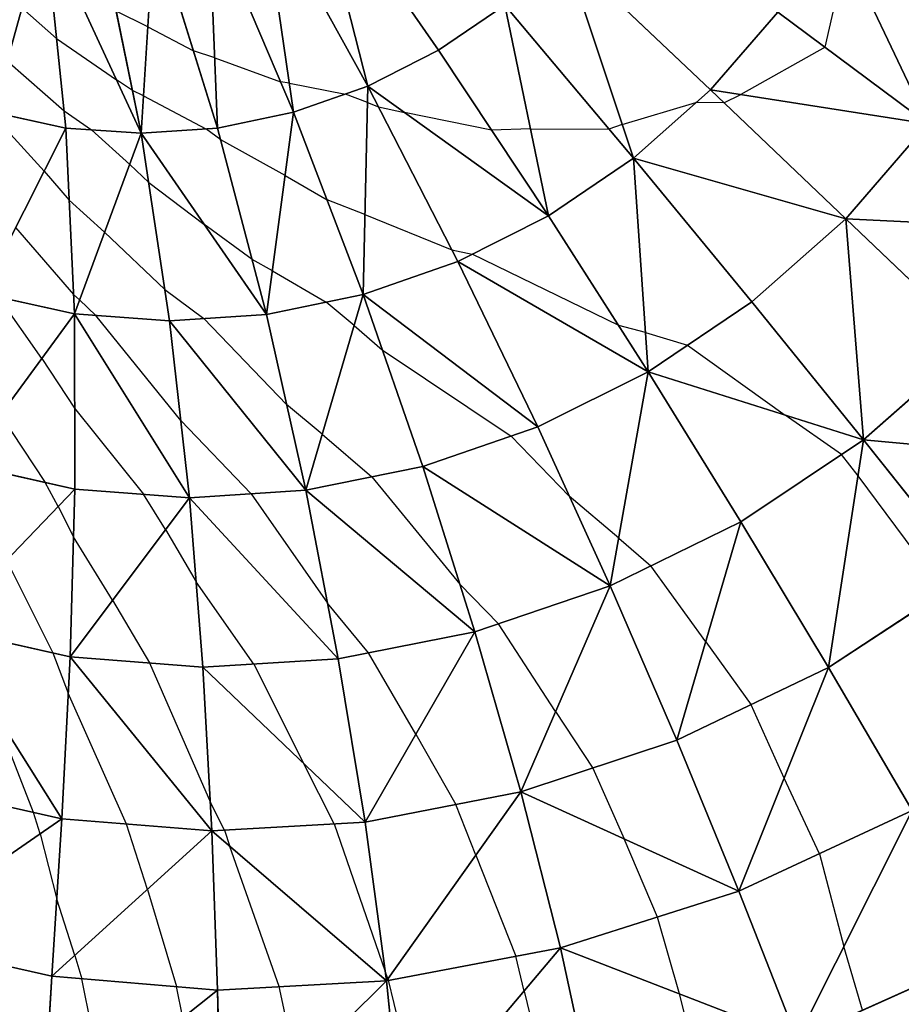
# Model space of a CAD drawing. Units: inches. Extents: x -10 to 10, y -10 to 10.
# Drawn here: x -5.7 to -2.8, y 0.6 to 3.8 of the extents above; entities that cross this region are included whole.
import ezdxf

# ---------------------------------------------------------------- set-up
doc = ezdxf.new("R2010")
doc.units = ezdxf.units.IN
doc.header["$MEASUREMENT"] = 0
for name, color, linetype, true_color in [('Net-Contour Lines', 150, 'Continuous', 0x0080ff), ('Net-Triangles', 153, 'Continuous', 0x6699cc), ('Net-U', 18, 'Continuous', 0x000000), ('Net-V', 254, 'Continuous', 0xcbdade)]:
    doc.layers.add(name, color=color, linetype=linetype, true_color=true_color)

msp = doc.modelspace()

# ---------------------------------------------------------------- linework, layer by layer
at = {"layer": 'Net-Contour Lines'}
for p, q in [((-3.0671, 3.7021, 3.2), (-2.9975, 4.0071, 3.2)), ((-5.6593, 3.8293, 3.1), (-5.5469, 3.7306, 3.1)), ((-5.2523, 3.7681, 3.2), (-5.3545, 3.8186, 3.2)), ((-5.2523, 3.7681, 3.2), (-5.1047, 3.6903, 3.2)), ((-5.5469, 3.7306, 3.1), (-5.3535, 3.5971, 3.1)), ((-5.0365, 3.6677, 3.2), (-5.1047, 3.6903, 3.2)), ((-3.0671, 3.7021, 3.2), (-3.3391, 3.5496, 3.2)), ((-5.7068, 3.6583, 3), (-5.5226, 3.4967, 3)), ((-5.0365, 3.6677, 3.2), (-4.8239, 3.5907, 3.2)), ((-5.302, 3.5628, 3.1), (-5.3535, 3.5971, 3.1)), ((-4.7957, 3.5861, 3.2), (-4.8239, 3.5907, 3.2)), ((-5.2661, 3.5451, 3.1), (-5.302, 3.5628, 3.1)), ((-4.7957, 3.5861, 3.2), (-4.6147, 3.5513, 3.2)), ((-5.2661, 3.5451, 3.1), (-5.0648, 3.439, 3.1)), ((-4.5439, 3.5243, 3.2), (-4.6147, 3.5513, 3.2)), ((-3.3936, 3.5234, 3.2), (-3.3391, 3.5496, 3.2)), ((-5.5226, 3.4967, 3), (-5.4347, 3.4359, 3)), ((-4.5439, 3.5243, 3.2), (-4.5084, 3.5099, 3.2)), ((-4.5084, 3.5099, 3.2), (-4.4245, 3.4919, 3.2)), ((-3.7219, 3.4531, 3.2), (-3.4838, 3.5238, 3.2)), ((-3.3936, 3.5234, 3.2), (-3.4838, 3.5238, 3.2)), ((-5.5873, 3.3026, 2.9), (-5.7533, 3.4844, 2.9)), ((-4.143, 3.435, 3.2), (-4.4245, 3.4919, 3.2)), ((-5.3109, 3.3242, 3), (-5.4347, 3.4359, 3)), ((-5.0173, 3.4039, 3.1), (-5.0648, 3.439, 3.1)), ((-4.0178, 3.4389, 3.2), (-4.143, 3.435, 3.2)), ((-4.0178, 3.4389, 3.2), (-3.7648, 3.4384, 3.2)), ((-3.7219, 3.4531, 3.2), (-3.7648, 3.4384, 3.2)), ((-4.8094, 3.2886, 3.1), (-5.0173, 3.4039, 3.1)), ((-5.3109, 3.3242, 3), (-5.2496, 3.266, 3)), ((-5.5873, 3.3026, 2.9), (-5.5063, 3.209, 2.9)), ((-4.8094, 3.2886, 3.1), (-4.6741, 3.2096, 3.1)), ((-5.2496, 3.266, 3), (-5.0713, 3.132, 3)), ((-5.3919, 3.1057, 2.9), (-5.5063, 3.209, 2.9)), ((-4.552, 3.1631, 3.1), (-4.6741, 3.2096, 3.1)), ((-4.552, 3.1631, 3.1), (-4.2715, 3.0487, 3.1)), ((-5.6793, 3.1207, 2.8), (-5.4925, 2.905, 2.8)), ((-4.916, 3.0175, 3), (-5.0713, 3.132, 3)), ((-5.3919, 3.1057, 2.9), (-5.1974, 2.9212, 2.9)), ((-4.2715, 3.0487, 3.1), (-4.2058, 3.0346, 3.1)), ((-3.733, 2.8045, 3.1), (-4.2058, 3.0346, 3.1)), ((-4.8507, 2.9813, 3), (-4.916, 3.0175, 3)), ((-4.8507, 2.9813, 3), (-4.6772, 2.88, 3)), ((-5.595, 2.6981, 2.7), (-5.7342, 2.896, 2.7)), ((-5.4729, 2.8873, 2.8), (-5.4925, 2.905, 2.8)), ((-5.1974, 2.9212, 2.9), (-5.0719, 2.8269, 2.9)), ((-5.4729, 2.8873, 2.8), (-5.4199, 2.837, 2.8)), ((-4.5869, 2.8048, 3), (-4.6772, 2.88, 3)), ((-5.1463, 2.4983, 2.8), (-5.4199, 2.837, 2.8)), ((-4.8045, 2.5499, 2.9), (-5.0719, 2.8269, 2.9)), ((-4.5869, 2.8048, 3), (-4.496, 2.7263, 3)), ((-3.6465, 2.7815, 3.1), (-3.733, 2.8045, 3.1)), ((-3.6465, 2.7815, 3.1), (-3.5112, 2.7407, 3.1)), ((-3.5112, 2.7407, 3.1), (-3.1957, 2.5154, 3.1)), ((-4.496, 2.7263, 3), (-4.0804, 2.4477, 3)), ((-5.595, 2.6981, 2.7), (-5.4887, 2.5373, 2.7)), ((-4.6895, 2.454, 2.9), (-4.8045, 2.5499, 2.9)), ((-5.7279, 2.5165, 2.6), (-5.5835, 2.2983, 2.6)), ((-5.4887, 2.5373, 2.7), (-5.2663, 2.2601, 2.7)), ((-3.0137, 2.3882, 3.1), (-3.1957, 2.5154, 3.1)), ((-5.1463, 2.4983, 2.8), (-4.9188, 2.2616, 2.8)), ((-4.6895, 2.454, 2.9), (-4.5297, 2.316, 2.9)), ((-4.0804, 2.4477, 3), (-3.8926, 2.2541, 3)), ((-2.9609, 2.3194, 3.1), (-3.0137, 2.3882, 3.1)), ((-2.6831, 1.9458, 3.1), (-2.9609, 2.3194, 3.1)), ((-5.5417, 2.2209, 2.6), (-5.5835, 2.2983, 2.6)), ((-4.5297, 2.316, 2.9), (-4.2455, 1.9694, 2.9)), ((-5.1956, 2.146, 2.7), (-5.2663, 2.2601, 2.7)), ((-4.9188, 2.2616, 2.8), (-4.6724, 1.9087, 2.8)), ((-3.733, 2.1186, 3), (-3.8926, 2.2541, 3)), ((-5.5417, 2.2209, 2.6), (-5.4922, 2.1222, 2.6)), ((-5.1956, 2.146, 2.7), (-5.0968, 1.9773, 2.7)), ((-5.366, 1.9187, 2.6), (-5.4922, 2.1222, 2.6)), ((-3.733, 2.1186, 3), (-3.6296, 2.0286, 3)), ((-5.7087, 2.0471, 2.5), (-5.5591, 1.7484, 2.5)), ((-3.4522, 1.7833, 3), (-3.6296, 2.0286, 3)), ((-4.9105, 1.7121, 2.7), (-5.0968, 1.9773, 2.7)), ((-4.1214, 1.842, 2.9), (-4.2455, 1.9694, 2.9)), ((-5.366, 1.9187, 2.6), (-5.2471, 1.7156, 2.6)), ((-4.5402, 1.7482, 2.8), (-4.6724, 1.9087, 2.8)), ((-3.9366, 1.5588, 2.9), (-4.1214, 1.842, 2.9)), ((-3.4522, 1.7833, 3), (-3.3059, 1.5809, 3)), ((-5.5591, 1.7484, 2.5), (-5.5091, 1.6178, 2.5)), ((-4.3881, 1.4857, 2.8), (-4.5402, 1.7482, 2.8)), ((-5.2471, 1.7156, 2.6), (-5.0506, 1.2649, 2.6)), ((-4.9105, 1.7121, 2.7), (-4.7504, 1.3923, 2.7)), ((-5.3213, 1.196, 2.5), (-5.5091, 1.6178, 2.5)), ((-5.621, 1.2336, 2.4), (-5.7495, 1.5617, 2.4)), ((-3.9366, 1.5588, 2.9), (-3.817, 1.3764, 2.9)), ((-3.199, 1.344, 3), (-3.3059, 1.5809, 3)), ((-4.3881, 1.4857, 2.8), (-4.2581, 1.2594, 2.8)), ((-4.6512, 1.1966, 2.7), (-4.7504, 1.3923, 2.7)), ((-3.817, 1.3764, 2.9), (-3.7158, 1.1481, 2.9)), ((-3.0853, 1.1001, 3), (-3.199, 1.344, 3)), ((-5.0055, 1.176, 2.6), (-5.0506, 1.2649, 2.6)), ((-4.1943, 1.0959, 2.8), (-4.2581, 1.2594, 2.8)), ((-5.6003, 1.1641, 2.4), (-5.621, 1.2336, 2.4)), ((-5.2535, 0.9849, 2.5), (-5.3213, 1.196, 2.5)), ((-5.0055, 1.176, 2.6), (-4.9875, 1.1238, 2.6)), ((-4.6512, 1.1966, 2.7), (-4.4869, 0.7204, 2.7)), ((-5.6003, 1.1641, 2.4), (-5.546, 0.9531, 2.4)), ((-3.6077, 0.8958, 2.9), (-3.7158, 1.1481, 2.9)), ((-4.8288, 0.6713, 2.6), (-4.9875, 1.1238, 2.6)), ((-4.1943, 1.0959, 2.8), (-4.0654, 0.7691, 2.8)), ((-3.0853, 1.1001, 3), (-3.0064, 0.8012, 3)), ((-5.2535, 0.9849, 2.5), (-5.1604, 0.6714, 2.5)), ((-5.4879, 0.7721, 2.4), (-5.546, 0.9531, 2.4)), ((-3.5367, 0.6479, 2.9), (-3.6077, 0.8958, 2.9)), ((-2.946, 0.5956, 3), (-3.0064, 0.8012, 3)), ((-5.4879, 0.7721, 2.4), (-5.4656, 0.697, 2.4)), ((-4.0384, 0.657, 2.8), (-4.0654, 0.7691, 2.8)), ((-4.4779, 0.6974, 2.7), (-4.4869, 0.7204, 2.7)), ((-5.3982, 0.3648, 2.4), (-5.4656, 0.697, 2.4)), ((-5.14, 0.5706, 2.5), (-5.1604, 0.6714, 2.5)), ((-4.7701, 0.4052, 2.6), (-4.8288, 0.6713, 2.6)), ((-4.4779, 0.6974, 2.7), (-4.4757, 0.6918, 2.7)), ((-4.3722, 0.2615, 2.7), (-4.4757, 0.6918, 2.7)), ((-4.0384, 0.657, 2.8), (-3.9453, 0.2799, 2.8)), ((-3.475, 0.4057, 2.9), (-3.5367, 0.6479, 2.9))]:
    msp.add_line(p, q, dxfattribs=at)
at = {"layer": 'Net-Triangles'}
for points in [[(-4.8846, 4.195, 3.419), (-4.5427, 3.5766, 3.2145), (-4.7214, 4.2777, 3.4448)], [(-4.5427, 3.5766, 3.2145), (-4.3141, 3.6924, 3.253), (-4.7214, 4.2777, 3.4448)], [(-4.7214, 4.2777, 3.4448), (-4.3141, 3.6924, 3.253), (-4.1007, 3.8378, 3.281)], [(-5.0558, 4.1346, 3.3864), (-4.782, 3.4925, 3.1663), (-4.8846, 4.195, 3.419)], [(-4.782, 3.4925, 3.1663), (-4.5427, 3.5766, 3.2145), (-4.8846, 4.195, 3.419)], [(-5.7559, 4.1327, 3.2059), (-5.7529, 3.4926, 2.9031), (-5.5849, 4.0969, 3.2565)], [(-5.2318, 4.0978, 3.3479), (-5.0272, 3.4416, 3.1097), (-5.0558, 4.1346, 3.3864)], [(-5.0272, 3.4416, 3.1097), (-4.782, 3.4925, 3.1663), (-5.0558, 4.1346, 3.3864)], [(-5.7529, 3.4926, 2.9031), (-5.5169, 3.4417, 2.9765), (-5.5849, 4.0969, 3.2565)], [(-5.5849, 4.0969, 3.2565), (-5.5169, 3.4417, 2.9765), (-5.2736, 3.4246, 3.046)], [(-5.5849, 4.0969, 3.2565), (-5.2736, 3.4246, 3.046), (-5.4092, 4.0852, 3.3042)], [(-5.4092, 4.0852, 3.3042), (-5.2736, 3.4246, 3.046), (-5.2318, 4.0978, 3.3479)], [(-5.2736, 3.4246, 3.046), (-5.0272, 3.4416, 3.1097), (-5.2318, 4.0978, 3.3479)], [(-3.2196, 3.8155, 3.2124), (-2.7351, 3.4551, 3.1731), (-3.0373, 4.0906, 3.2041)], [(-2.7351, 3.4551, 3.1731), (-2.5136, 3.7913, 3.1658), (-3.0373, 4.0906, 3.2041)], [(-4.1007, 3.8378, 3.281), (-3.6858, 3.3445, 3.181), (-3.907, 4.0098, 3.2976)], [(-3.6858, 3.3445, 3.181), (-3.4374, 3.565, 3.2044), (-3.907, 4.0098, 3.2976)], [(-3.907, 4.0098, 3.2976), (-3.4374, 3.565, 3.2044), (-3.2196, 3.8155, 3.2124)], [(-4.3141, 3.6924, 3.253), (-3.9595, 3.1587, 3.1431), (-4.1007, 3.8378, 3.281)], [(-3.9595, 3.1587, 3.1431), (-3.6858, 3.3445, 3.181), (-4.1007, 3.8378, 3.281)], [(-3.4374, 3.565, 3.2044), (-2.7351, 3.4551, 3.1731), (-3.2196, 3.8155, 3.2124)], [(-4.5427, 3.5766, 3.2145), (-3.9595, 3.1587, 3.1431), (-4.3141, 3.6924, 3.253)], [(-4.782, 3.4925, 3.1663), (-4.5577, 2.9046, 3.0284), (-4.5427, 3.5766, 3.2145)], [(-4.5577, 2.9046, 3.0284), (-4.2523, 3.0112, 3.0919), (-4.5427, 3.5766, 3.2145)], [(-4.5427, 3.5766, 3.2145), (-4.2523, 3.0112, 3.0919), (-3.9595, 3.1587, 3.1431)], [(-3.6858, 3.3445, 3.181), (-3.0003, 3.1491, 3.1606), (-3.4374, 3.565, 3.2044)], [(-3.4374, 3.565, 3.2044), (-3.0003, 3.1491, 3.1606), (-2.7351, 3.4551, 3.1731)], [(-5.7529, 3.4926, 2.9031), (-5.7872, 2.9076, 2.6828), (-5.5169, 3.4417, 2.9765)], [(-5.0272, 3.4416, 3.1097), (-4.8696, 2.8404, 2.9542), (-4.782, 3.4925, 3.1663)], [(-4.8696, 2.8404, 2.9542), (-4.5577, 2.9046, 3.0284), (-4.782, 3.4925, 3.1663)], [(-5.7872, 2.9076, 2.6828), (-5.4896, 2.8422, 2.7793), (-5.5169, 3.4417, 2.9765)], [(-5.5169, 3.4417, 2.9765), (-5.4896, 2.8422, 2.7793), (-5.2736, 3.4246, 3.046)], [(-5.2736, 3.4246, 3.046), (-4.8696, 2.8404, 2.9542), (-5.0272, 3.4416, 3.1097)], [(-3.0003, 3.1491, 3.1606), (-2.2717, 3.1135, 3.1672), (-2.7351, 3.4551, 3.1731)], [(-5.4896, 2.8422, 2.7793), (-5.1821, 2.8196, 2.8705), (-5.2736, 3.4246, 3.046)], [(-5.2736, 3.4246, 3.046), (-5.1821, 2.8196, 2.8705), (-4.8696, 2.8404, 2.9542)], [(-3.9595, 3.1587, 3.1431), (-3.6377, 2.6554, 3.0819), (-3.6858, 3.3445, 3.181)], [(-3.6377, 2.6554, 3.0819), (-3.3036, 2.8807, 3.1298), (-3.6858, 3.3445, 3.181)], [(-3.6858, 3.3445, 3.181), (-3.3036, 2.8807, 3.1298), (-3.0003, 3.1491, 3.1606)], [(-4.2523, 3.0112, 3.0919), (-3.6377, 2.6554, 3.0819), (-3.9595, 3.1587, 3.1431)], [(-3.3036, 2.8807, 3.1298), (-2.943, 2.4353, 3.1104), (-3.0003, 3.1491, 3.1606)], [(-2.943, 2.4353, 3.1104), (-2.5844, 2.7516, 3.1492), (-3.0003, 3.1491, 3.1606)], [(-3.0003, 3.1491, 3.1606), (-2.5844, 2.7516, 3.1492), (-2.2717, 3.1135, 3.1672)], [(-4.5577, 2.9046, 3.0284), (-3.9945, 2.4773, 3.0181), (-4.2523, 3.0112, 3.0919)], [(-4.2523, 3.0112, 3.0919), (-3.9945, 2.4773, 3.0181), (-3.6377, 2.6554, 3.0819)], [(-5.7872, 2.9076, 2.6828), (-5.8448, 2.3566, 2.512), (-5.4896, 2.8422, 2.7793)], [(-4.8696, 2.8404, 2.9542), (-4.7425, 2.2729, 2.8484), (-4.5577, 2.9046, 3.0284)], [(-4.7425, 2.2729, 2.8484), (-4.3655, 2.3493, 2.9398), (-4.5577, 2.9046, 3.0284)], [(-4.5577, 2.9046, 3.0284), (-4.3655, 2.3493, 2.9398), (-3.9945, 2.4773, 3.0181)], [(-3.6377, 2.6554, 3.0819), (-2.943, 2.4353, 3.1104), (-3.3036, 2.8807, 3.1298)], [(-5.8448, 2.3566, 2.512), (-5.4878, 2.2769, 2.6322), (-5.4896, 2.8422, 2.7793)], [(-5.4896, 2.8422, 2.7793), (-5.4878, 2.2769, 2.6322), (-5.1185, 2.2488, 2.7452)], [(-5.4896, 2.8422, 2.7793), (-5.1185, 2.2488, 2.7452), (-5.1821, 2.8196, 2.8705)], [(-5.1821, 2.8196, 2.8705), (-4.7425, 2.2729, 2.8484), (-4.8696, 2.8404, 2.9542)], [(-5.1821, 2.8196, 2.8705), (-5.1185, 2.2488, 2.7452), (-4.7425, 2.2729, 2.8484)], [(-2.943, 2.4353, 3.1104), (-2.1826, 2.3657, 3.16), (-2.5844, 2.7516, 3.1492)], [(-3.9945, 2.4773, 3.0181), (-3.7604, 1.9643, 2.9765), (-3.6377, 2.6554, 3.0819)], [(-3.7604, 1.9643, 2.9765), (-3.3386, 2.1715, 3.0523), (-3.6377, 2.6554, 3.0819)], [(-3.6377, 2.6554, 3.0819), (-3.3386, 2.1715, 3.0523), (-2.943, 2.4353, 3.1104)], [(-4.3655, 2.3493, 2.9398), (-3.7604, 1.9643, 2.9765), (-3.9945, 2.4773, 3.0181)], [(-3.3386, 2.1715, 3.0523), (-3.0562, 1.7008, 3.0447), (-2.943, 2.4353, 3.1104)], [(-3.0562, 1.7008, 3.0447), (-2.5976, 2.002, 3.1127), (-2.943, 2.4353, 3.1104)], [(-2.943, 2.4353, 3.1104), (-2.5976, 2.002, 3.1127), (-2.1826, 2.3657, 3.16)], [(-5.8448, 2.3566, 2.512), (-5.9181, 1.8292, 2.3747), (-5.4878, 2.2769, 2.6322)], [(-4.7425, 2.2729, 2.8484), (-4.1972, 1.8164, 2.884), (-4.3655, 2.3493, 2.9398)], [(-4.3655, 2.3493, 2.9398), (-4.1972, 1.8164, 2.884), (-3.7604, 1.9643, 2.9765)], [(-5.9181, 1.8292, 2.3747), (-5.5032, 1.7358, 2.5195), (-5.4878, 2.2769, 2.6322)], [(-5.4878, 2.2769, 2.6322), (-5.5032, 1.7358, 2.5195), (-5.1185, 2.2488, 2.7452)], [(-5.1185, 2.2488, 2.7452), (-4.6378, 1.7288, 2.7761), (-4.7425, 2.2729, 2.8484)], [(-4.7425, 2.2729, 2.8484), (-4.6378, 1.7288, 2.7761), (-4.1972, 1.8164, 2.884)], [(-5.5032, 1.7358, 2.5195), (-5.0747, 1.702, 2.6542), (-5.1185, 2.2488, 2.7452)], [(-5.1185, 2.2488, 2.7452), (-5.0747, 1.702, 2.6542), (-4.6378, 1.7288, 2.7761)], [(-3.7604, 1.9643, 2.9765), (-3.545, 1.4662, 2.9572), (-3.3386, 2.1715, 3.0523)], [(-3.545, 1.4662, 2.9572), (-3.0562, 1.7008, 3.0447), (-3.3386, 2.1715, 3.0523)], [(-3.0562, 1.7008, 3.0447), (-2.7866, 1.2391, 3.0525), (-2.5976, 2.002, 3.1127)], [(-4.1972, 1.8164, 2.884), (-4.0491, 1.2999, 2.8512), (-3.7604, 1.9643, 2.9765)], [(-4.0491, 1.2999, 2.8512), (-3.545, 1.4662, 2.9572), (-3.7604, 1.9643, 2.9765)], [(-5.9181, 1.8292, 2.3747), (-6.0018, 1.3196, 2.2624), (-5.5296, 1.213, 2.433)], [(-5.9181, 1.8292, 2.3747), (-5.5296, 1.213, 2.433), (-5.5032, 1.7358, 2.5195)], [(-4.6378, 1.7288, 2.7761), (-4.5517, 1.2024, 2.7281), (-4.1972, 1.8164, 2.884)], [(-4.5517, 1.2024, 2.7281), (-4.0491, 1.2999, 2.8512), (-4.1972, 1.8164, 2.884)], [(-5.5032, 1.7358, 2.5195), (-5.5296, 1.213, 2.433), (-5.0455, 1.1736, 2.5887)], [(-5.5032, 1.7358, 2.5195), (-5.0455, 1.1736, 2.5887), (-5.0747, 1.702, 2.6542)], [(-5.0747, 1.702, 2.6542), (-4.5517, 1.2024, 2.7281), (-4.6378, 1.7288, 2.7761)], [(-5.0747, 1.702, 2.6542), (-5.0455, 1.1736, 2.5887), (-4.5517, 1.2024, 2.7281)], [(-3.545, 1.4662, 2.9572), (-3.345, 0.9792, 2.9543), (-3.0562, 1.7008, 3.0447)], [(-3.345, 0.9792, 2.9543), (-2.7866, 1.2391, 3.0525), (-3.0562, 1.7008, 3.0447)], [(-4.0491, 1.2999, 2.8512), (-3.345, 0.9792, 2.9543), (-3.545, 1.4662, 2.9572)], [(-6.0018, 1.3196, 2.2624), (-6.0922, 0.8242, 2.1702), (-5.5296, 1.213, 2.433)], [(-4.5517, 1.2024, 2.7281), (-4.4828, 0.6904, 2.6983), (-4.0491, 1.2999, 2.8512)], [(-4.4828, 0.6904, 2.6983), (-3.9207, 0.7964, 2.8353), (-4.0491, 1.2999, 2.8512)], [(-4.0491, 1.2999, 2.8512), (-3.9207, 0.7964, 2.8353), (-3.345, 0.9792, 2.9543)], [(-3.345, 0.9792, 2.9543), (-3.157, 0.501, 2.964), (-2.7866, 1.2391, 3.0525)], [(-3.157, 0.501, 2.964), (-2.5267, 0.7836, 3.0715), (-2.7866, 1.2391, 3.0525)], [(-6.0922, 0.8242, 2.1702), (-5.5617, 0.7051, 2.3685), (-5.5296, 1.213, 2.433)], [(-5.5296, 1.213, 2.433), (-5.5617, 0.7051, 2.3685), (-5.0455, 1.1736, 2.5887)], [(-5.0455, 1.1736, 2.5887), (-4.4828, 0.6904, 2.6983), (-4.5517, 1.2024, 2.7281)], [(-5.5617, 0.7051, 2.3685), (-5.0273, 0.6603, 2.5436), (-5.0455, 1.1736, 2.5887)], [(-5.0455, 1.1736, 2.5887), (-5.0273, 0.6603, 2.5436), (-4.4828, 0.6904, 2.6983)], [(-3.9207, 0.7964, 2.8353), (-3.157, 0.501, 2.964), (-3.345, 0.9792, 2.9543)], [(-6.0922, 0.8242, 2.1702), (-6.1879, 0.3407, 2.0946), (-5.5925, 0.21, 2.3248)], [(-6.0922, 0.8242, 2.1702), (-5.5925, 0.21, 2.3248), (-5.5617, 0.7051, 2.3685)], [(-4.4828, 0.6904, 2.6983), (-4.432, 0.1908, 2.6821), (-3.9207, 0.7964, 2.8353)], [(-4.432, 0.1908, 2.6821), (-3.8146, 0.3038, 2.8317), (-3.9207, 0.7964, 2.8353)], [(-3.9207, 0.7964, 2.8353), (-3.8146, 0.3038, 2.8317), (-3.157, 0.501, 2.964)], [(-3.157, 0.501, 2.964), (-2.975, 0.0303, 2.9844), (-2.5267, 0.7836, 3.0715)], [(-2.975, 0.0303, 2.9844), (-2.2747, 0.3322, 3.0984), (-2.5267, 0.7836, 3.0715)], [(-5.5617, 0.7051, 2.3685), (-5.5925, 0.21, 2.3248), (-5.0273, 0.6603, 2.5436)], [(-5.0273, 0.6603, 2.5436), (-5.0171, 0.16, 2.5155), (-4.4828, 0.6904, 2.6983)], [(-5.0171, 0.16, 2.5155), (-4.432, 0.1908, 2.6821), (-4.4828, 0.6904, 2.6983)], [(-5.5925, 0.21, 2.3248), (-5.0171, 0.16, 2.5155), (-5.0273, 0.6603, 2.5436)]]:
    msp.add_3dface(points, dxfattribs=at)
at = {"layer": 'Net-U'}
for p, q in [((-4.7214, 4.2777, 3.4448), (-4.3141, 3.6924, 3.253)), ((-4.8846, 4.195, 3.419), (-4.5427, 3.5766, 3.2145)), ((-5.0558, 4.1346, 3.3864), (-4.782, 3.4925, 3.1663)), ((-5.5849, 4.0969, 3.2565), (-5.5169, 3.4417, 2.9765)), ((-5.4092, 4.0852, 3.3042), (-5.2736, 3.4246, 3.046)), ((-5.2318, 4.0978, 3.3479), (-5.0272, 3.4416, 3.1097)), ((-3.907, 4.0098, 3.2976), (-3.4374, 3.565, 3.2044)), ((-4.1007, 3.8378, 3.281), (-3.6858, 3.3445, 3.181)), ((-3.2196, 3.8155, 3.2124), (-2.7351, 3.4551, 3.1731)), ((-4.3141, 3.6924, 3.253), (-3.9595, 3.1587, 3.1431)), ((-4.5427, 3.5766, 3.2145), (-4.2523, 3.0112, 3.0919)), ((-3.4374, 3.565, 3.2044), (-3.0003, 3.1491, 3.1606)), ((-4.782, 3.4925, 3.1663), (-4.5577, 2.9046, 3.0284)), ((-5.5169, 3.4417, 2.9765), (-5.4896, 2.8422, 2.7793)), ((-5.0272, 3.4416, 3.1097), (-4.8696, 2.8404, 2.9542)), ((-5.2736, 3.4246, 3.046), (-5.1821, 2.8196, 2.8705)), ((-3.6858, 3.3445, 3.181), (-3.3036, 2.8807, 3.1298)), ((-3.9595, 3.1587, 3.1431), (-3.6377, 2.6554, 3.0819)), ((-3.0003, 3.1491, 3.1606), (-2.5844, 2.7516, 3.1492)), ((-4.2523, 3.0112, 3.0919), (-3.9945, 2.4773, 3.0181)), ((-4.5577, 2.9046, 3.0284), (-4.3655, 2.3493, 2.9398)), ((-3.3036, 2.8807, 3.1298), (-2.943, 2.4353, 3.1104)), ((-5.4896, 2.8422, 2.7793), (-5.4878, 2.2769, 2.6322)), ((-4.8696, 2.8404, 2.9542), (-4.7425, 2.2729, 2.8484)), ((-5.1821, 2.8196, 2.8705), (-5.1185, 2.2488, 2.7452)), ((-3.6377, 2.6554, 3.0819), (-3.3386, 2.1715, 3.0523)), ((-3.9945, 2.4773, 3.0181), (-3.7604, 1.9643, 2.9765)), ((-2.943, 2.4353, 3.1104), (-2.5976, 2.002, 3.1127)), ((-4.3655, 2.3493, 2.9398), (-4.1972, 1.8164, 2.884)), ((-5.4878, 2.2769, 2.6322), (-5.5032, 1.7358, 2.5195)), ((-4.7425, 2.2729, 2.8484), (-4.6378, 1.7288, 2.7761)), ((-5.1185, 2.2488, 2.7452), (-5.0747, 1.702, 2.6542)), ((-3.3386, 2.1715, 3.0523), (-3.0562, 1.7008, 3.0447)), ((-3.7604, 1.9643, 2.9765), (-3.545, 1.4662, 2.9572)), ((-4.1972, 1.8164, 2.884), (-4.0491, 1.2999, 2.8512)), ((-5.5032, 1.7358, 2.5195), (-5.5296, 1.213, 2.433)), ((-4.6378, 1.7288, 2.7761), (-4.5517, 1.2024, 2.7281)), ((-5.0747, 1.702, 2.6542), (-5.0455, 1.1736, 2.5887)), ((-3.0562, 1.7008, 3.0447), (-2.7866, 1.2391, 3.0525)), ((-3.545, 1.4662, 2.9572), (-3.345, 0.9792, 2.9543)), ((-4.0491, 1.2999, 2.8512), (-3.9207, 0.7964, 2.8353)), ((-5.5296, 1.213, 2.433), (-5.5617, 0.7051, 2.3685)), ((-4.5517, 1.2024, 2.7281), (-4.4828, 0.6904, 2.6983)), ((-5.0455, 1.1736, 2.5887), (-5.0273, 0.6603, 2.5436)), ((-3.345, 0.9792, 2.9543), (-3.157, 0.501, 2.964)), ((-3.9207, 0.7964, 2.8353), (-3.8146, 0.3038, 2.8317)), ((-5.5617, 0.7051, 2.3685), (-5.5925, 0.21, 2.3248)), ((-4.4828, 0.6904, 2.6983), (-4.432, 0.1908, 2.6821)), ((-5.0273, 0.6603, 2.5436), (-5.0171, 0.16, 2.5155))]:
    msp.add_line(p, q, dxfattribs=at)
at = {"layer": 'Net-V'}
for p, q in [((-4.3141, 3.6924, 3.253), (-4.1007, 3.8378, 3.281)), ((-3.4374, 3.565, 3.2044), (-3.2196, 3.8155, 3.2124)), ((-4.5427, 3.5766, 3.2145), (-4.3141, 3.6924, 3.253)), ((-4.782, 3.4925, 3.1663), (-4.5427, 3.5766, 3.2145)), ((-3.6858, 3.3445, 3.181), (-3.4374, 3.565, 3.2044)), ((-5.7529, 3.4926, 2.9031), (-5.5169, 3.4417, 2.9765)), ((-5.0272, 3.4416, 3.1097), (-4.782, 3.4925, 3.1663)), ((-5.5169, 3.4417, 2.9765), (-5.2736, 3.4246, 3.046)), ((-5.2736, 3.4246, 3.046), (-5.0272, 3.4416, 3.1097)), ((-3.0003, 3.1491, 3.1606), (-2.7351, 3.4551, 3.1731)), ((-3.9595, 3.1587, 3.1431), (-3.6858, 3.3445, 3.181)), ((-4.2523, 3.0112, 3.0919), (-3.9595, 3.1587, 3.1431)), ((-3.3036, 2.8807, 3.1298), (-3.0003, 3.1491, 3.1606)), ((-4.5577, 2.9046, 3.0284), (-4.2523, 3.0112, 3.0919)), ((-5.7872, 2.9076, 2.6828), (-5.4896, 2.8422, 2.7793)), ((-4.8696, 2.8404, 2.9542), (-4.5577, 2.9046, 3.0284)), ((-3.6377, 2.6554, 3.0819), (-3.3036, 2.8807, 3.1298)), ((-5.4896, 2.8422, 2.7793), (-5.1821, 2.8196, 2.8705)), ((-5.1821, 2.8196, 2.8705), (-4.8696, 2.8404, 2.9542)), ((-2.943, 2.4353, 3.1104), (-2.5844, 2.7516, 3.1492)), ((-3.9945, 2.4773, 3.0181), (-3.6377, 2.6554, 3.0819)), ((-4.3655, 2.3493, 2.9398), (-3.9945, 2.4773, 3.0181)), ((-3.3386, 2.1715, 3.0523), (-2.943, 2.4353, 3.1104)), ((-5.8448, 2.3566, 2.512), (-5.4878, 2.2769, 2.6322)), ((-4.7425, 2.2729, 2.8484), (-4.3655, 2.3493, 2.9398)), ((-5.4878, 2.2769, 2.6322), (-5.1185, 2.2488, 2.7452)), ((-5.1185, 2.2488, 2.7452), (-4.7425, 2.2729, 2.8484)), ((-3.7604, 1.9643, 2.9765), (-3.3386, 2.1715, 3.0523)), ((-3.0562, 1.7008, 3.0447), (-2.5976, 2.002, 3.1127)), ((-4.1972, 1.8164, 2.884), (-3.7604, 1.9643, 2.9765)), ((-5.9181, 1.8292, 2.3747), (-5.5032, 1.7358, 2.5195)), ((-4.6378, 1.7288, 2.7761), (-4.1972, 1.8164, 2.884)), ((-5.5032, 1.7358, 2.5195), (-5.0747, 1.702, 2.6542)), ((-5.0747, 1.702, 2.6542), (-4.6378, 1.7288, 2.7761)), ((-3.545, 1.4662, 2.9572), (-3.0562, 1.7008, 3.0447)), ((-4.0491, 1.2999, 2.8512), (-3.545, 1.4662, 2.9572)), ((-6.0018, 1.3196, 2.2624), (-5.5296, 1.213, 2.433)), ((-4.5517, 1.2024, 2.7281), (-4.0491, 1.2999, 2.8512)), ((-3.345, 0.9792, 2.9543), (-2.7866, 1.2391, 3.0525)), ((-5.5296, 1.213, 2.433), (-5.0455, 1.1736, 2.5887)), ((-5.0455, 1.1736, 2.5887), (-4.5517, 1.2024, 2.7281)), ((-3.9207, 0.7964, 2.8353), (-3.345, 0.9792, 2.9543)), ((-6.0922, 0.8242, 2.1702), (-5.5617, 0.7051, 2.3685)), ((-4.4828, 0.6904, 2.6983), (-3.9207, 0.7964, 2.8353)), ((-3.157, 0.501, 2.964), (-2.5267, 0.7836, 3.0715)), ((-5.5617, 0.7051, 2.3685), (-5.0273, 0.6603, 2.5436)), ((-5.0273, 0.6603, 2.5436), (-4.4828, 0.6904, 2.6983))]:
    msp.add_line(p, q, dxfattribs=at)

doc.saveas('drawing.dxf')
